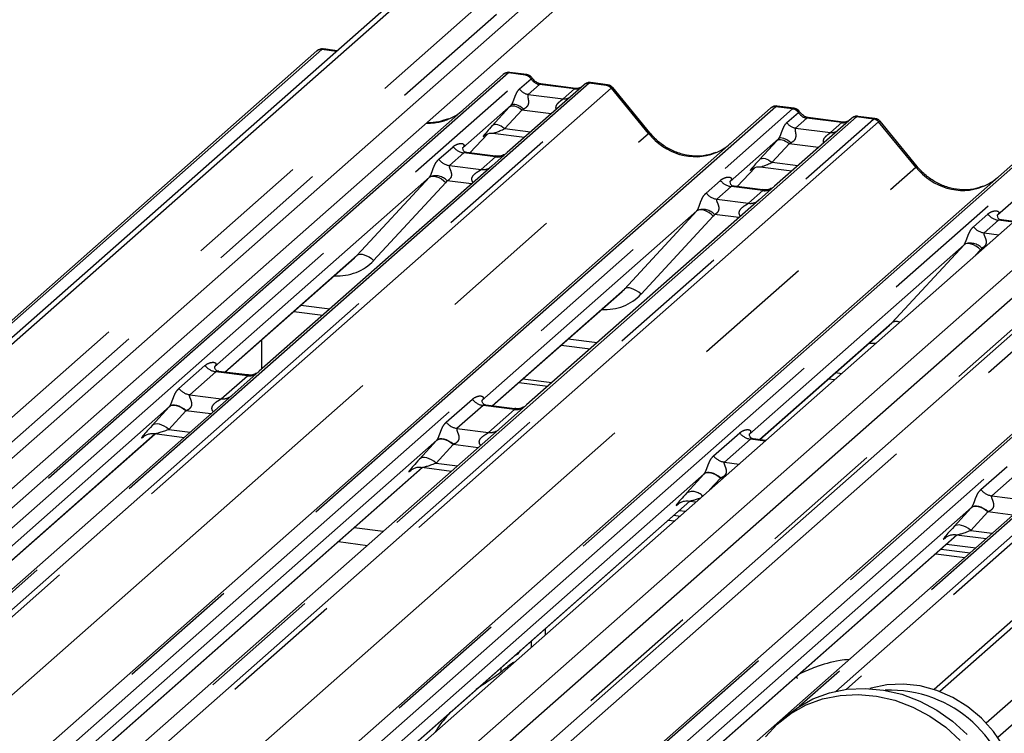
# Paper-space layout 'Layout1' of a CAD drawing. Extents: x 5 to 415, y 5 to 292.
# Drawn here: x 319 to 329, y 190 to 198 of the extents above; entities that cross this region are included whole.
import ezdxf

# ---------------------------------------------------------------- set-up
doc = ezdxf.new("R2010")
doc.units = 0
doc.linetypes.add('PHANTOM', pattern=[12.7, 6.35, -1.27, 1.27, -1.27, 1.27, -1.27])
doc.layers.add('SLD-0', color=179, linetype='CONTINUOUS')

psp = doc.layouts.get("Layout1")

# ---------------------------------------------------------------- linework, layer by layer
at = {"layer": 'SLD-0', "color": 179, "linetype": 'CONTINUOUS'}
for p, q in [((328.675, 203.373), (316.21, 192.38)), ((328.485, 203.276), (316.153, 192.4)), ((329.629, 203.035), (316.881, 191.792)), ((329.749, 202.828), (316.98, 191.567)), ((333.144, 199.435), (322.336, 189.903)), ((333.144, 198.947), (322.637, 189.681)), ((333.144, 198.656), (322.78, 189.516)), ((322.921, 189.271), (333.144, 198.286)), ((321.943, 197.507), (321.8, 197.525)), ((321.732, 197.504), (315.991, 192.441)), ((321.74, 197.51), (321.732, 197.504)), ((317.021, 191.403), (323.663, 197.26)), ((323.663, 197.26), (323.663, 197.261)), ((323.906, 197.26), (323.731, 197.282)), ((324.5, 197.155), (323.705, 196.454)), ((324.416, 197.117), (324.053, 197.163)), ((324.502, 197.156), (324.499, 197.154)), ((324.744, 197.154), (324.569, 197.176)), ((325.181, 196.657), (324.797, 197.125)), ((323.745, 196.943), (323.244, 196.501)), ((326.675, 196.911), (326.5, 196.933)), ((318.133, 189.593), (326.432, 196.912)), ((326.432, 196.912), (326.432, 196.912)), ((327.185, 196.768), (326.822, 196.814)), ((327.513, 196.805), (327.338, 196.827)), ((327.269, 196.806), (326.474, 196.105)), ((327.271, 196.808), (327.268, 196.805)), ((327.95, 196.308), (327.566, 196.776)), ((323.317, 196.448), (323.503, 196.646)), ((323.472, 196.63), (323.478, 196.637)), ((323.555, 196.652), (323.883, 196.611)), ((321.809, 190.044), (329.2, 196.563)), ((323.249, 196.506), (323.244, 196.502)), ((326.514, 196.594), (326.012, 196.152)), ((323.583, 196.415), (323.284, 196.453)), ((323.705, 196.454), (323.545, 196.312)), ((323.545, 196.312), (321.136, 194.188)), ((326.324, 196.303), (326.652, 196.262)), ((323.67, 188.895), (331.969, 196.214)), ((326.086, 196.099), (326.272, 196.298)), ((326.24, 196.281), (326.247, 196.288)), ((329.283, 196.245), (328.781, 195.803)), ((322.898, 196.196), (320.674, 194.234)), ((326.017, 196.158), (326.013, 196.153)), ((326.352, 196.066), (326.053, 196.104)), ((326.474, 196.105), (326.314, 195.963)), ((326.314, 195.963), (323.905, 193.839)), ((325.667, 195.847), (323.443, 193.885)), ((328.786, 195.809), (328.782, 195.804)), ((328.952, 195.738), (328.822, 195.755)), ((328.436, 195.498), (326.212, 193.537)), ((320.781, 194.178), (322.124, 195.362)), ((333.144, 195.317), (328.126, 190.892)), ((333.144, 195.246), (328.183, 190.872)), ((323.55, 193.829), (324.893, 195.014)), ((321.495, 194.808), (321.796, 194.77)), ((326.319, 193.48), (327.662, 194.665)), ((321.16, 194.513), (321.16, 194.209)), ((324.264, 194.459), (324.565, 194.421)), ((321.013, 194.149), (320.715, 194.186)), ((321.136, 194.188), (320.852, 193.937)), ((323.825, 194.072), (324.126, 194.034)), ((323.867, 194.109), (324.168, 194.071)), ((327.033, 194.11), (327.097, 194.102)), ((320.852, 193.937), (317.305, 190.809)), ((323.782, 193.8), (323.484, 193.838)), ((323.905, 193.839), (323.62, 193.588)), ((323.62, 193.588), (318.979, 189.495)), ((317.154, 190.98), (320.058, 193.541)), ((319.936, 193.51), (319.945, 193.519)), ((320.05, 193.542), (320.359, 193.503)), ((326.383, 193.472), (326.253, 193.489)), ((318.669, 189.525), (322.827, 193.192)), ((322.705, 193.161), (322.714, 193.17)), ((322.819, 193.193), (323.128, 193.154)), ((322.289, 189.926), (325.596, 192.843)), ((329.158, 192.891), (324.517, 188.797)), ((325.588, 192.844), (325.66, 192.835)), ((325.474, 192.812), (325.483, 192.821)), ((325.486, 192.746), (325.55, 192.738)), ((325.373, 192.646), (325.437, 192.638)), ((325.429, 192.696), (325.494, 192.688)), ((324.207, 188.827), (328.365, 192.494)), ((328.243, 192.464), (328.252, 192.472)), ((328.357, 192.495), (328.666, 192.456)), ((321.956, 192.423), (322.256, 192.385)), ((328.198, 192.347), (328.499, 192.309)), ((328.255, 192.397), (328.556, 192.359)), ((328.142, 192.297), (328.443, 192.26)), ((324.102, 191.46), (324.102, 191.525)), ((323.784, 191.246), (323.79, 191.246)), ((323.79, 191.246), (323.818, 191.263)), ((323.818, 191.263), (323.837, 191.292)), ((323.641, 191.074), (323.641, 191.119)), ((323.491, 190.967), (323.491, 190.987)), ((327.223, 190.894), (327.411, 190.904)), ((327.411, 190.904), (327.601, 190.887)), ((327.473, 190.906), (327.461, 190.902)), ((327.637, 190.941), (327.473, 190.906)), ((327.808, 190.949), (327.637, 190.941)), ((327.981, 190.929), (327.808, 190.949)), ((328.153, 190.883), (327.981, 190.929)), ((326.8, 190.732), (326.971, 190.794)), ((326.871, 190.794), (327.042, 190.857)), ((326.971, 190.794), (327.152, 190.831)), ((327.042, 190.857), (327.223, 190.894)), ((327.152, 190.831), (327.34, 190.841)), ((327.34, 190.841), (327.53, 190.824)), ((327.53, 190.824), (327.72, 190.781)), ((327.601, 190.887), (327.791, 190.843)), ((327.791, 190.843), (327.976, 190.773)), ((328.318, 190.81), (328.153, 190.883)), ((328.474, 190.713), (328.318, 190.81)), ((326.59, 190.612), (326.713, 190.706)), ((326.642, 190.644), (326.8, 190.732)), ((326.713, 190.706), (326.871, 190.794)), ((327.72, 190.781), (327.905, 190.711)), ((327.905, 190.711), (328.082, 190.617)), ((327.976, 190.773), (328.152, 190.679)), ((328.615, 190.595), (328.474, 190.713)), ((326.501, 190.533), (326.642, 190.644)), ((326.59, 190.612), (326.519, 190.549)), ((328.082, 190.617), (328.247, 190.501)), ((328.152, 190.679), (328.317, 190.563)), ((328.739, 190.457), (328.615, 190.595)), ((326.379, 190.401), (326.501, 190.533)), ((328.247, 190.501), (328.397, 190.364)), ((328.317, 190.563), (328.468, 190.426)), ((328.843, 190.304), (328.739, 190.457))]:
    psp.add_line(p, q, dxfattribs=at)
at = {"layer": 'SLD-0', "color": 8, "linetype": 'PHANTOM'}
for p, q in [((329.103, 202.996), (316.692, 192.051)), ((329.309, 202.923), (316.813, 191.902)), ((333.144, 198.334), (322.906, 189.305)), ((321.788, 197.522), (321.8, 197.525)), ((321.784, 197.519), (316.02, 192.436)), ((321.784, 197.519), (321.788, 197.522)), ((321.935, 197.5), (321.784, 197.519)), ((323.716, 197.276), (317.026, 191.376)), ((317.039, 191.211), (323.892, 197.254)), ((323.892, 197.254), (323.716, 197.276)), ((323.892, 197.254), (323.893, 197.255)), ((324.553, 197.17), (317.32, 190.792)), ((317.404, 190.688), (324.729, 197.148)), ((324.782, 197.119), (317.426, 190.632)), ((323.832, 197.111), (323.951, 197.216)), ((324.038, 197.157), (323.922, 197.054)), ((323.952, 197.217), (323.951, 197.216)), ((324.038, 197.157), (324.047, 197.162)), ((324.401, 197.111), (324.038, 197.157)), ((324.047, 197.162), (324.053, 197.163)), ((324.401, 197.111), (324.409, 197.117)), ((324.409, 197.117), (324.415, 197.117)), ((324.553, 197.17), (324.555, 197.172)), ((324.729, 197.148), (324.553, 197.17)), ((325.168, 196.651), (324.783, 197.12)), ((323.922, 197.054), (324.284, 197.009)), ((324.284, 197.009), (324.401, 197.111)), ((326.485, 196.927), (318.164, 189.589)), ((323.55, 196.73), (323.726, 196.922)), ((323.737, 196.929), (323.726, 196.922)), ((323.75, 196.933), (323.737, 196.929)), ((323.755, 196.949), (323.745, 196.943)), ((323.765, 196.934), (323.75, 196.933)), ((323.768, 196.951), (323.755, 196.949)), ((323.782, 196.931), (323.765, 196.934)), ((323.783, 196.951), (323.768, 196.951)), ((323.8, 196.925), (323.782, 196.931)), ((323.8, 196.947), (323.783, 196.951)), ((323.819, 196.939), (323.8, 196.947)), ((323.819, 196.917), (323.8, 196.925)), ((323.837, 196.929), (323.819, 196.939)), ((323.837, 196.905), (323.819, 196.917)), ((323.856, 196.916), (323.837, 196.929)), ((323.873, 196.901), (323.856, 196.916)), ((326.66, 196.905), (326.485, 196.927)), ((318.34, 189.567), (326.66, 196.905)), ((327.322, 196.822), (319.001, 189.483)), ((323.854, 196.892), (323.678, 196.7)), ((323.854, 196.892), (323.837, 196.905)), ((324.158, 196.853), (323.854, 196.892)), ((326.601, 196.762), (326.72, 196.867)), ((326.66, 196.905), (326.662, 196.906)), ((326.721, 196.868), (326.72, 196.867)), ((326.807, 196.808), (326.816, 196.813)), ((326.816, 196.813), (326.822, 196.814)), ((327.322, 196.822), (327.324, 196.823)), ((327.498, 196.799), (327.322, 196.822)), ((319.177, 189.461), (327.498, 196.799)), ((327.551, 196.771), (319.252, 189.452)), ((323.56, 196.737), (323.55, 196.73)), ((323.574, 196.741), (323.56, 196.737)), ((323.589, 196.742), (323.574, 196.741)), ((323.606, 196.739), (323.589, 196.742)), ((323.624, 196.733), (323.606, 196.739)), ((323.642, 196.725), (323.624, 196.733)), ((323.66, 196.713), (323.642, 196.725)), ((323.678, 196.7), (323.66, 196.713)), ((326.807, 196.808), (326.691, 196.706)), ((327.17, 196.762), (326.807, 196.808)), ((327.053, 196.66), (327.17, 196.762)), ((327.17, 196.762), (327.178, 196.768)), ((327.178, 196.768), (327.184, 196.768)), ((327.937, 196.302), (327.551, 196.771)), ((317.445, 189.84), (325.168, 196.651)), ((323.317, 196.448), (323.503, 196.646)), ((323.473, 196.632), (323.472, 196.63)), ((323.678, 196.7), (323.946, 196.666)), ((326.691, 196.706), (327.053, 196.66)), ((329.253, 196.578), (321.843, 190.043)), ((322.018, 190.02), (329.429, 196.556)), ((322.995, 196.382), (323.144, 196.513)), ((326.319, 196.382), (326.495, 196.574)), ((326.623, 196.543), (326.447, 196.351)), ((326.506, 196.581), (326.495, 196.574)), ((326.519, 196.584), (326.506, 196.581)), ((326.524, 196.6), (326.514, 196.594)), ((326.534, 196.585), (326.519, 196.584)), ((326.537, 196.603), (326.524, 196.6)), ((326.551, 196.582), (326.534, 196.585)), ((326.552, 196.602), (326.537, 196.603)), ((326.569, 196.577), (326.551, 196.582)), ((326.569, 196.598), (326.552, 196.602)), ((326.588, 196.59), (326.569, 196.598)), ((326.588, 196.568), (326.569, 196.577)), ((326.606, 196.58), (326.588, 196.59)), ((326.606, 196.557), (326.588, 196.568)), ((326.625, 196.567), (326.606, 196.58)), ((326.623, 196.543), (326.606, 196.557)), ((326.927, 196.505), (326.623, 196.543)), ((326.642, 196.552), (326.625, 196.567)), ((323.255, 196.448), (323.107, 196.318)), ((323.582, 196.407), (323.255, 196.448)), ((323.434, 196.276), (323.582, 196.407)), ((320.055, 189.35), (327.937, 196.302)), ((323.107, 196.318), (323.434, 196.276)), ((326.319, 196.382), (326.329, 196.389)), ((326.329, 196.389), (326.343, 196.392)), ((326.343, 196.392), (326.358, 196.393)), ((326.358, 196.393), (326.375, 196.39)), ((326.375, 196.39), (326.393, 196.385)), ((326.393, 196.385), (326.411, 196.376)), ((326.411, 196.376), (326.429, 196.364)), ((326.429, 196.364), (326.447, 196.351)), ((326.447, 196.351), (326.715, 196.317)), ((322.898, 196.196), (322.912, 196.204)), ((322.912, 196.204), (322.929, 196.208)), ((322.929, 196.208), (322.95, 196.208)), ((322.95, 196.208), (322.973, 196.202)), ((322.973, 196.202), (322.997, 196.193)), ((332.022, 196.229), (323.701, 188.891)), ((323.877, 188.869), (332.198, 196.207)), ((326.086, 196.099), (326.272, 196.297)), ((326.242, 196.283), (326.24, 196.281)), ((322.15, 195.388), (322.898, 196.196)), ((323.07, 196.142), (322.321, 195.334)), ((322.997, 196.193), (323.022, 196.179)), ((323.022, 196.179), (323.046, 196.162)), ((323.046, 196.162), (323.07, 196.142)), ((323.335, 196.127), (323.083, 196.159)), ((325.764, 196.033), (325.912, 196.164)), ((326.024, 196.099), (325.876, 195.969)), ((326.351, 196.058), (326.024, 196.099)), ((332.86, 196.124), (326.727, 190.715)), ((327.107, 190.873), (333.036, 196.102)), ((326.203, 195.928), (326.351, 196.058)), ((333.089, 196.073), (327.215, 190.892)), ((322.973, 189.133), (330.706, 195.953)), ((325.876, 195.969), (326.203, 195.928)), ((324.918, 195.039), (325.667, 195.847)), ((325.838, 195.794), (325.09, 194.985)), ((325.681, 195.856), (325.667, 195.847)), ((325.698, 195.859), (325.681, 195.856)), ((325.719, 195.859), (325.698, 195.859)), ((325.741, 195.854), (325.719, 195.859)), ((325.766, 195.844), (325.741, 195.854)), ((325.791, 195.83), (325.766, 195.844)), ((325.815, 195.813), (325.791, 195.83)), ((325.838, 195.794), (325.815, 195.813)), ((326.104, 195.778), (325.852, 195.81)), ((328.533, 195.684), (328.681, 195.815)), ((328.793, 195.751), (328.645, 195.62)), ((328.945, 195.732), (328.793, 195.751)), ((328.645, 195.62), (328.797, 195.601)), ((327.687, 194.69), (328.436, 195.498)), ((328.45, 195.507), (328.436, 195.498)), ((328.467, 195.511), (328.45, 195.507)), ((328.488, 195.51), (328.467, 195.511)), ((328.51, 195.505), (328.488, 195.51)), ((328.535, 195.495), (328.51, 195.505)), ((328.559, 195.482), (328.535, 195.495)), ((320.779, 194.178), (322.15, 195.388)), ((322.15, 195.388), (322.163, 195.396)), ((322.163, 195.396), (322.181, 195.4)), ((322.181, 195.4), (322.201, 195.399)), ((322.201, 195.399), (322.224, 195.394)), ((322.224, 195.394), (322.248, 195.384)), ((322.248, 195.384), (322.273, 195.371)), ((328.607, 195.445), (328.552, 195.385)), ((328.584, 195.465), (328.559, 195.482)), ((328.607, 195.445), (328.584, 195.465)), ((328.636, 195.459), (328.621, 195.461)), ((322.273, 195.371), (322.297, 195.354)), ((322.297, 195.354), (322.321, 195.334)), ((323.547, 193.83), (324.918, 195.039)), ((324.932, 195.047), (324.918, 195.039)), ((324.949, 195.051), (324.932, 195.047)), ((324.97, 195.05), (324.949, 195.051)), ((324.993, 195.045), (324.97, 195.05)), ((325.017, 195.035), (324.993, 195.045)), ((325.042, 195.022), (325.017, 195.035)), ((325.066, 195.005), (325.042, 195.022)), ((325.09, 194.985), (325.066, 195.005)), ((321.567, 194.871), (321.868, 194.833)), ((326.316, 193.481), (327.687, 194.69)), ((324.336, 194.522), (324.637, 194.485)), ((333.144, 194.492), (328.666, 190.543)), ((320.304, 194.008), (320.574, 194.247)), ((320.686, 194.182), (320.416, 193.944)), ((321.013, 194.141), (320.686, 194.182)), ((327.105, 194.174), (327.169, 194.166)), ((320.743, 193.903), (321.013, 194.141)), ((332.858, 193.985), (328.786, 190.394)), ((320.416, 193.944), (320.743, 193.903)), ((323.073, 193.66), (323.343, 193.898)), ((320.207, 193.823), (317.08, 191.064)), ((320.027, 193.627), (320.204, 193.819)), ((320.375, 193.778), (320.198, 193.586)), ((320.218, 193.828), (320.204, 193.819)), ((320.221, 193.832), (320.207, 193.823)), ((320.236, 193.833), (320.218, 193.828)), ((320.239, 193.837), (320.221, 193.832)), ((320.256, 193.834), (320.236, 193.833)), ((320.259, 193.837), (320.239, 193.837)), ((320.279, 193.831), (320.256, 193.834)), ((320.282, 193.834), (320.259, 193.837)), ((320.303, 193.823), (320.279, 193.831)), ((320.306, 193.825), (320.282, 193.834)), ((320.327, 193.811), (320.303, 193.823)), ((320.331, 193.813), (320.306, 193.825)), ((320.351, 193.796), (320.327, 193.811)), ((320.355, 193.798), (320.331, 193.813)), ((320.375, 193.778), (320.351, 193.796)), ((320.378, 193.779), (320.355, 193.798)), ((320.634, 193.745), (320.375, 193.778)), ((323.454, 193.833), (323.184, 193.595)), ((323.781, 193.792), (323.454, 193.833)), ((323.511, 193.554), (323.781, 193.792)), ((320.042, 193.636), (320.027, 193.627)), ((320.059, 193.641), (320.042, 193.636)), ((320.08, 193.642), (320.059, 193.641)), ((320.102, 193.639), (320.08, 193.642)), ((320.126, 193.631), (320.102, 193.639)), ((320.151, 193.619), (320.126, 193.631)), ((320.175, 193.604), (320.151, 193.619)), ((320.198, 193.586), (320.175, 193.604)), ((320.198, 193.586), (320.422, 193.558)), ((323.184, 193.595), (323.511, 193.554)), ((325.842, 193.311), (326.112, 193.549)), ((317.153, 190.981), (320.056, 193.541)), ((322.976, 193.474), (318.52, 189.544)), ((319.94, 193.514), (319.936, 193.51)), ((322.796, 193.278), (322.973, 193.47)), ((322.987, 193.479), (322.973, 193.47)), ((322.99, 193.483), (322.976, 193.474)), ((323.005, 193.485), (322.987, 193.479)), ((323.008, 193.488), (322.99, 193.483)), ((323.025, 193.485), (323.005, 193.485)), ((323.028, 193.488), (323.008, 193.488)), ((323.048, 193.482), (323.025, 193.485)), ((323.051, 193.485), (323.028, 193.488)), ((323.072, 193.474), (323.048, 193.482)), ((323.075, 193.477), (323.051, 193.485)), ((323.096, 193.463), (323.072, 193.474)), ((323.1, 193.465), (323.075, 193.477)), ((323.12, 193.447), (323.096, 193.463)), ((323.124, 193.449), (323.1, 193.465)), ((323.143, 193.429), (323.12, 193.447)), ((323.147, 193.431), (323.124, 193.449)), ((326.223, 193.485), (325.953, 193.246)), ((326.375, 193.465), (326.223, 193.485)), ((323.143, 193.429), (322.967, 193.237)), ((323.403, 193.396), (323.143, 193.429)), ((322.81, 193.287), (322.796, 193.278)), ((322.828, 193.293), (322.81, 193.287)), ((322.849, 193.293), (322.828, 193.293)), ((322.871, 193.29), (322.849, 193.293)), ((322.895, 193.282), (322.871, 193.29)), ((322.92, 193.271), (322.895, 193.282)), ((322.944, 193.255), (322.92, 193.271)), ((322.967, 193.237), (322.944, 193.255)), ((325.953, 193.246), (326.105, 193.227)), ((318.667, 189.525), (322.825, 193.192)), ((322.709, 193.165), (322.705, 193.161)), ((322.967, 193.237), (323.19, 193.209)), ((325.797, 193.14), (325.777, 193.139)), ((325.82, 193.136), (325.797, 193.14)), ((328.61, 192.962), (328.881, 193.2)), ((325.745, 193.125), (322.173, 189.975)), ((325.565, 192.929), (325.741, 193.121)), ((325.756, 193.131), (325.741, 193.121)), ((325.759, 193.134), (325.745, 193.125)), ((325.773, 193.136), (325.756, 193.131)), ((325.777, 193.139), (325.759, 193.134)), ((325.794, 193.137), (325.773, 193.136)), ((325.816, 193.133), (325.794, 193.137)), ((325.912, 193.08), (325.799, 192.958)), ((325.84, 193.125), (325.816, 193.133)), ((325.844, 193.128), (325.82, 193.136)), ((325.865, 193.114), (325.84, 193.125)), ((325.868, 193.116), (325.844, 193.128)), ((325.889, 193.099), (325.865, 193.114)), ((325.893, 193.1), (325.868, 193.116)), ((325.912, 193.08), (325.889, 193.099)), ((325.916, 193.082), (325.893, 193.1)), ((325.935, 193.077), (325.912, 193.08)), ((328.992, 193.136), (328.722, 192.898)), ((322.287, 189.927), (325.594, 192.843)), ((328.722, 192.898), (329.049, 192.856)), ((328.514, 192.776), (324.057, 188.846)), ((325.478, 192.816), (325.474, 192.812)), ((328.334, 192.58), (328.51, 192.773)), ((328.681, 192.731), (328.505, 192.539)), ((328.525, 192.782), (328.51, 192.773)), ((328.528, 192.785), (328.514, 192.776)), ((328.542, 192.787), (328.525, 192.782)), ((328.545, 192.79), (328.528, 192.785)), ((328.563, 192.788), (328.542, 192.787)), ((328.566, 192.791), (328.545, 192.79)), ((328.585, 192.784), (328.563, 192.788)), ((328.589, 192.787), (328.566, 192.791)), ((328.609, 192.777), (328.585, 192.784)), ((328.613, 192.779), (328.589, 192.787)), ((328.634, 192.765), (328.609, 192.777)), ((328.637, 192.767), (328.613, 192.779)), ((328.658, 192.75), (328.634, 192.765)), ((328.661, 192.751), (328.637, 192.767)), ((328.681, 192.731), (328.658, 192.75)), ((328.685, 192.733), (328.661, 192.751)), ((328.941, 192.699), (328.681, 192.731)), ((322.419, 192.529), (322.118, 192.567)), ((328.348, 192.59), (328.334, 192.58)), ((328.366, 192.595), (328.348, 192.59)), ((328.386, 192.596), (328.366, 192.595)), ((328.409, 192.592), (328.386, 192.596)), ((328.433, 192.585), (328.409, 192.592)), ((328.457, 192.573), (328.433, 192.585)), ((328.481, 192.558), (328.457, 192.573)), ((328.505, 192.539), (328.481, 192.558)), ((328.505, 192.539), (328.728, 192.511)), ((324.204, 188.828), (328.362, 192.495)), ((328.247, 192.467), (328.243, 192.464)), ((323.952, 191.393), (323.952, 191.328))]:
    psp.add_line(p, q, dxfattribs=at)
for centre, radius, start, end in [((321.775, 197.453), 0.0664, 81.7426, 130.7602), ((323.879, 197.168), 0.0867, 33.7071, 81.8759), ((323.88, 197.171), 0.0847, 32.1095, 81.1024), ((324.544, 197.105), 0.0663, 81.6993, 130.8035), ((324.717, 197.063), 0.0857, 40.8958, 82.0582), ((324.718, 197.066), 0.084, 39.594, 81.3343), ((323.94, 197.183), 0.13, 213.7071, 261.8759), ((324.298, 197.11), 0.102, 262.1204, 299.0589), ((326.648, 196.819), 0.0867, 33.7071, 81.8759), ((326.649, 196.823), 0.0847, 32.1095, 81.1024), ((327.313, 196.756), 0.0663, 81.6993, 130.8035), ((326.709, 196.834), 0.13, 213.7071, 261.8759), ((327.486, 196.715), 0.0857, 40.8958, 82.0582), ((327.487, 196.717), 0.084, 39.594, 81.3343), ((325.182, 196.638), 0.0188, 91.8747, 137.9156), ((327.067, 196.761), 0.102, 262.1204, 299.0589), ((323.279, 196.619), 0.172, 218.0689, 261.9838), ((323.601, 196.54), 0.134, 261.8516, 306.4135), ((323.131, 196.488), 0.172, 218.0689, 261.9838), ((323.453, 196.409), 0.134, 261.8516, 306.4135), ((327.951, 196.289), 0.0188, 91.8747, 137.9156), ((322.962, 196.048), 0.164, 42.4235, 111.0436), ((326.048, 196.27), 0.172, 218.0689, 261.9838), ((325.9, 196.139), 0.172, 218.0689, 261.9838), ((326.37, 196.191), 0.134, 261.8725, 305.1557), ((326.222, 196.06), 0.134, 261.8516, 306.4135), ((325.731, 195.699), 0.164, 42.4235, 111.0436), ((328.817, 195.921), 0.172, 218.0689, 261.9838), ((328.669, 195.79), 0.172, 218.0689, 261.9838), ((328.499, 195.35), 0.164, 42.4235, 111.0436), ((327.731, 194.619), 0.0838, 63.9574, 121.7032), ((320.71, 194.353), 0.172, 218.0689, 261.9838), ((321.031, 194.275), 0.135, 262.0782, 306.1869), ((320.44, 194.115), 0.172, 218.0689, 261.9838), ((320.761, 194.037), 0.135, 262.0782, 306.1869), ((323.478, 194.004), 0.172, 218.0689, 261.9838), ((323.8, 193.926), 0.135, 262.0782, 306.1869), ((323.208, 193.766), 0.172, 218.0689, 261.9838), ((323.53, 193.688), 0.135, 262.0782, 306.1869), ((326.247, 193.655), 0.172, 218.0689, 261.9838), ((325.977, 193.417), 0.172, 218.0689, 261.9838), ((325.623, 192.802), 0.14, 41.4075, 114.6557), ((328.746, 193.068), 0.172, 218.0689, 261.9838)]:
    psp.add_arc(centre, radius, start, end, dxfattribs=at)
at = {"layer": 'SLD-0', "color": 179, "linetype": 'CONTINUOUS'}
for centre, radius, start, end in [((321.779, 197.453), 0.0691, 82.5959, 124.9748), ((323.708, 197.209), 0.0688, 82.6276, 130.8108), ((323.706, 197.21), 0.0667, 81.8416, 130.6612), ((324.546, 197.103), 0.0693, 82.7639, 129.7378), ((326.477, 196.86), 0.0688, 82.6276, 130.8108), ((326.475, 196.861), 0.0667, 81.8416, 130.6612), ((327.315, 196.754), 0.0693, 82.7639, 129.7378), ((327.669, 189.611), 1.274, 3.2266, 92.3135)]:
    psp.add_arc(centre, radius, start, end, dxfattribs=at)
at = {"layer": 'SLD-0', "color": 8, "linetype": 'PHANTOM'}
for centre, major_axis, ratio, start_param, end_param in [((323.678, 197.167), (0.052, 0.114), 0.203777, 0.393292, 0.424031), ((323.731, 197.161), (-0.002, 0.121), 0.359882, 6.230832, 6.56146), ((324.047, 197.278), (-0.027, 0.119), 0.91665, 1.896206, 2.823281), ((324.41, 197.232), (-0.027, 0.119), 0.91665, 2.823281, 3.398152), ((324.767, 197.03), (-0.027, 0.123), 0.40213, 0.187669, 0.218408), ((324.714, 197.037), (0.031, 0.117), 0.294991, 0.042299, 0.371514), ((324.82, 197.077), (-0.0374, 0.0424), 0.333333, 6.252446, 6.283185), ((324.714, 197.037), (0.0829, 0.0881), 0.119576, 6.267849, 6.759878), ((323.836, 197.025), (0.206, 0.216), 0.034633, 1.993498, 2.09746), ((326.447, 196.819), (0.052, 0.114), 0.203777, 0.393292, 0.424031), ((326.5, 196.812), (-0.002, 0.121), 0.359882, 6.230832, 6.56146), ((323.922, 196.941), (0.193, 0.096), 0.070082, 4.316401, 4.420363), ((326.816, 196.929), (-0.027, 0.119), 0.91665, 1.896206, 2.823281), ((322.843, 197.39), (-0.287, 0.576), 0.913415, 2.680986, 3.067917), ((323.66, 196.833), (0.206, 0.216), 0.034633, 2.09746, 3.52863), ((327.178, 196.883), (-0.027, 0.119), 0.91665, 2.823281, 3.398152), ((327.535, 196.682), (-0.027, 0.123), 0.40213, 0.187669, 0.218408), ((327.483, 196.688), (0.031, 0.117), 0.294991, 0.042299, 0.371514), ((327.483, 196.688), (0.0829, 0.0881), 0.119576, 6.267849, 6.759878), ((327.588, 196.728), (-0.0374, 0.0424), 0.333333, 6.252446, 6.283185), ((323.746, 196.749), (0.193, 0.096), 0.070082, 3.246598, 4.316401), ((325.611, 197.042), (-0.287, 0.576), 0.913415, 1.809092, 3.067917), ((323.189, 196.559), (-0.0294, 0.0752), 0.91677, 3.552071, 3.654539), ((326.605, 196.676), (0.206, 0.216), 0.034633, 1.993498, 2.09746), ((326.691, 196.592), (0.193, 0.096), 0.070082, 4.316401, 4.420363), ((326.429, 196.484), (0.206, 0.216), 0.034633, 2.09746, 3.52863), ((326.515, 196.4), (0.193, 0.096), 0.070082, 3.246598, 4.316401), ((328.38, 196.693), (-0.287, 0.576), 0.913415, 1.809092, 3.067917), ((322.838, 196.249), (0.0622, -0.0508), 0.822402, 6.235658, 6.338125), ((322.895, 196.307), (0.171, -0.169), 0.863409, 0.027867, 0.130335), ((325.958, 196.21), (-0.0294, 0.0752), 0.91677, 3.552071, 3.654539), ((325.607, 195.901), (0.0622, -0.0508), 0.822402, 6.235658, 6.338125), ((325.664, 195.958), (0.171, -0.169), 0.863409, 0.027867, 0.130335), ((328.727, 195.861), (-0.0294, 0.0752), 0.91677, 3.552071, 3.654539), ((328.376, 195.552), (0.0622, -0.0508), 0.822402, 6.235658, 6.338125), ((328.432, 195.609), (0.171, -0.169), 0.863409, 0.027867, 0.130335), ((321.855, 195.773), (0.456, -0.45), 0.863409, 5.515152, 6.311052), ((324.623, 195.424), (0.456, -0.45), 0.863409, 5.515152, 6.311052), ((327.392, 195.075), (0.456, -0.45), 0.863409, 5.515152, 5.641547), ((320.332, 193.938), (0.241, 0.252), 0.034633, 2.080531, 2.09746), ((320.447, 193.827), (0.224, 0.092), 0.078677, 4.349857, 4.366787), ((320.156, 193.746), (0.241, 0.252), 0.034633, 2.09746, 3.52863), ((320.271, 193.635), (0.224, 0.092), 0.078677, 3.280054, 4.349857), ((323.101, 193.59), (0.241, 0.252), 0.034633, 2.080531, 2.09746), ((323.216, 193.478), (0.224, 0.092), 0.078677, 4.349857, 4.366787), ((322.925, 193.398), (0.241, 0.252), 0.034633, 2.09746, 3.52863), ((323.039, 193.286), (0.224, 0.092), 0.078677, 3.280054, 4.349857), ((325.87, 193.241), (0.241, 0.252), 0.034633, 2.080531, 2.09746), ((325.985, 193.129), (0.224, 0.092), 0.078677, 4.349857, 4.366787), ((325.694, 193.049), (0.241, 0.252), 0.034633, 2.09746, 3.52863), ((325.808, 192.937), (0.224, 0.092), 0.078677, 3.280054, 4.225949), ((328.639, 192.892), (0.241, 0.252), 0.034633, 2.080531, 2.09746), ((328.754, 192.78), (0.224, 0.092), 0.078677, 4.349857, 4.366787), ((328.462, 192.7), (0.241, 0.252), 0.034633, 2.09746, 3.52863), ((328.577, 192.588), (0.224, 0.092), 0.078677, 3.280054, 4.349857)]:
    psp.add_ellipse(centre, major_axis=major_axis, ratio=ratio, start_param=start_param, end_param=end_param, dxfattribs=at)
at = {"layer": 'SLD-0', "color": 179, "linetype": 'CONTINUOUS'}
for centre, major_axis, ratio, start_param, end_param in [((322.843, 197.39), (-0.287, 0.576), 0.913415, 3.067917, 3.379888), ((325.611, 197.042), (-0.287, 0.576), 0.913415, 3.067917, 3.379888), ((328.38, 196.693), (-0.287, 0.576), 0.913415, 3.067917, 3.379888), ((321.798, 195.715), (0.348, -0.331), 0.856866, 6.207807, 6.295073), ((324.567, 195.366), (0.348, -0.331), 0.856866, 6.207807, 6.295073), ((327.336, 195.017), (0.348, -0.331), 0.856866, 6.207807, 6.295073)]:
    psp.add_ellipse(centre, major_axis=major_axis, ratio=ratio, start_param=start_param, end_param=end_param, dxfattribs=at)
for points, knots in [([(321.801, 197.524), (321.794, 197.525), (321.778, 197.527), (321.756, 197.521), (321.744, 197.512), (321.74, 197.509)], [0, 0, 0, 0, 0.294054, 0.766651, 1, 1, 1, 1]), ([(323.732, 197.281), (323.731, 197.281), (323.72, 197.285), (323.696, 197.28), (323.675, 197.271), (323.665, 197.262), (323.663, 197.261)], [0, 0, 0, 0, 0.0602745, 0.4823565, 0.912547, 1, 1, 1, 1]), ([(323.964, 197.222), (323.96, 197.227), (323.951, 197.241), (323.93, 197.255), (323.913, 197.258), (323.906, 197.259)], [0, 0, 0, 0, 0.279498, 0.69246, 1, 1, 1, 1]), ([(324.053, 197.163), (324.048, 197.164), (324.031, 197.167), (324.001, 197.181), (323.977, 197.204), (323.966, 197.22), (323.964, 197.224)], [0, 0, 0, 0, 0.179649, 0.523959, 0.888531, 1, 1, 1, 1]), ([(324.461, 197.126), (324.456, 197.123), (324.443, 197.115), (324.426, 197.116), (324.416, 197.117)], [0, 0, 0, 0, 0.43369, 1, 1, 1, 1]), ([(324.569, 197.175), (324.565, 197.176), (324.551, 197.179), (324.526, 197.172), (324.504, 197.161), (324.497, 197.151), (324.496, 197.15)], [0, 0, 0, 0, 0.137801, 0.526421, 0.940302, 1, 1, 1, 1]), ([(324.796, 197.124), (324.793, 197.128), (324.785, 197.139), (324.766, 197.15), (324.75, 197.152), (324.743, 197.153)], [0, 0, 0, 0, 0.204259, 0.682667, 1, 1, 1, 1]), ([(326.501, 196.932), (326.5, 196.933), (326.488, 196.936), (326.465, 196.932), (326.443, 196.922), (326.434, 196.913), (326.432, 196.912)], [0, 0, 0, 0, 0.060275, 0.482357, 0.912547, 1, 1, 1, 1]), ([(326.733, 196.873), (326.729, 196.879), (326.72, 196.893), (326.699, 196.906), (326.682, 196.909), (326.675, 196.91)], [0, 0, 0, 0, 0.279498, 0.69246, 1, 1, 1, 1]), ([(326.822, 196.814), (326.816, 196.815), (326.8, 196.818), (326.77, 196.833), (326.746, 196.856), (326.735, 196.872), (326.732, 196.875)], [0, 0, 0, 0, 0.179649, 0.523959, 0.888531, 1, 1, 1, 1]), ([(327.338, 196.826), (327.334, 196.827), (327.32, 196.83), (327.294, 196.824), (327.277, 196.812), (327.269, 196.805)], [0, 0, 0, 0, 0.148744, 0.568224, 1, 1, 1, 1]), ([(323.097, 196.802), (323.063, 196.791), (322.994, 196.768), (322.916, 196.758), (322.875, 196.764), (322.874, 196.765)], [0, 0, 0, 0, 0.472418, 0.97912, 1, 1, 1, 1]), ([(327.23, 196.777), (327.225, 196.774), (327.212, 196.766), (327.194, 196.768), (327.185, 196.768)], [0, 0, 0, 0, 0.43369, 1, 1, 1, 1]), ([(327.565, 196.775), (327.562, 196.779), (327.554, 196.79), (327.535, 196.801), (327.519, 196.803), (327.512, 196.804)], [0, 0, 0, 0, 0.204259, 0.682667, 1, 1, 1, 1]), ([(323.473, 196.632), (323.473, 196.632), (323.472, 196.631), (323.474, 196.633), (323.481, 196.637), (323.495, 196.645), (323.52, 196.652), (323.544, 196.656), (323.555, 196.652), (323.556, 196.652)], [0, 0, 0, 0, 0.000073, 0.154663, 0.261836, 0.395307, 0.670058, 0.975919, 1, 1, 1, 1]), ([(325.866, 196.453), (325.832, 196.442), (325.762, 196.418), (325.648, 196.411), (325.53, 196.428), (325.415, 196.469), (325.308, 196.532), (325.231, 196.599), (325.193, 196.644), (325.181, 196.657)], [0, 0, 0, 0, 0.148484, 0.307744, 0.46603, 0.623339, 0.779926, 0.936105, 1, 1, 1, 1]), ([(323.285, 196.453), (323.283, 196.453), (323.273, 196.453), (323.266, 196.459), (323.25, 196.466), (323.243, 196.497), (323.245, 196.502), (323.245, 196.503)], [0, 0, 0, 0, 0.034935, 0.237462, 0.531089, 0.863289, 1, 1, 1, 1]), ([(323.692, 196.442), (323.691, 196.441), (323.689, 196.439), (323.676, 196.431), (323.649, 196.419), (323.614, 196.41), (323.591, 196.416), (323.583, 196.417)], [0, 0, 0, 0, 0.07878, 0.209478, 0.432998, 0.832592, 1, 1, 1, 1]), ([(326.242, 196.283), (326.242, 196.283), (326.241, 196.283), (326.243, 196.284), (326.249, 196.288), (326.264, 196.296), (326.289, 196.304), (326.312, 196.307), (326.324, 196.303), (326.325, 196.303)], [0, 0, 0, 0, 0.000073, 0.154516, 0.261587, 0.394933, 0.669423, 0.974994, 1, 1, 1, 1]), ([(328.634, 196.104), (328.601, 196.093), (328.531, 196.069), (328.417, 196.062), (328.299, 196.079), (328.184, 196.12), (328.077, 196.183), (328, 196.25), (327.961, 196.295), (327.95, 196.308)], [0, 0, 0, 0, 0.148484, 0.307744, 0.46603, 0.623339, 0.779926, 0.936105, 1, 1, 1, 1]), ([(326.053, 196.104), (326.052, 196.104), (326.042, 196.104), (326.034, 196.11), (326.019, 196.118), (326.012, 196.148), (326.014, 196.153), (326.014, 196.154)], [0, 0, 0, 0, 0.0349354, 0.237462, 0.531089, 0.8632888, 1, 1, 1, 1]), ([(326.462, 196.094), (326.463, 196.094), (326.463, 196.094), (326.458, 196.09), (326.445, 196.082), (326.417, 196.07), (326.383, 196.062), (326.359, 196.067), (326.352, 196.068)], [0, 0, 0, 0, 0.07676, 0.174151, 0.291318, 0.491697, 0.849924, 1, 1, 1, 1]), ([(328.822, 195.755), (328.821, 195.755), (328.811, 195.755), (328.803, 195.761), (328.788, 195.769), (328.781, 195.799), (328.783, 195.804), (328.783, 195.806)], [0, 0, 0, 0, 0.034935, 0.237462, 0.531089, 0.863289, 1, 1, 1, 1]), ([(320.716, 194.187), (320.714, 194.187), (320.704, 194.187), (320.695, 194.193), (320.681, 194.203), (320.672, 194.228), (320.677, 194.24), (320.676, 194.238), (320.676, 194.238)], [0, 0, 0, 0, 0.040665, 0.245436, 0.544013, 0.847396, 0.99574, 1, 1, 1, 1]), ([(321.124, 194.177), (321.124, 194.177), (321.125, 194.177), (321.121, 194.174), (321.11, 194.167), (321.083, 194.154), (321.048, 194.144), (321.022, 194.15), (321.014, 194.151)], [0, 0, 0, 0, 0.05887, 0.156492, 0.266327, 0.44644, 0.824304, 1, 1, 1, 1]), ([(323.484, 193.838), (323.483, 193.838), (323.472, 193.838), (323.464, 193.844), (323.45, 193.854), (323.441, 193.88), (323.446, 193.891), (323.445, 193.889), (323.445, 193.889)], [0, 0, 0, 0, 0.040665, 0.245436, 0.544013, 0.847396, 0.99574, 1, 1, 1, 1]), ([(323.893, 193.828), (323.893, 193.828), (323.894, 193.828), (323.89, 193.825), (323.879, 193.818), (323.852, 193.805), (323.817, 193.796), (323.791, 193.801), (323.783, 193.802)], [0, 0, 0, 0, 0.0588704, 0.1564922, 0.2663266, 0.4464403, 0.824304, 1, 1, 1, 1]), ([(319.94, 193.514), (319.94, 193.514), (319.939, 193.513), (319.941, 193.515), (319.948, 193.52), (319.965, 193.53), (319.995, 193.54), (320.027, 193.546), (320.046, 193.541), (320.051, 193.54)], [0, 0, 0, 0, 0.001694, 0.133358, 0.232528, 0.354999, 0.603761, 0.902319, 1, 1, 1, 1]), ([(326.253, 193.489), (326.252, 193.489), (326.241, 193.489), (326.233, 193.495), (326.219, 193.505), (326.209, 193.531), (326.215, 193.542), (326.214, 193.54), (326.214, 193.54)], [0, 0, 0, 0, 0.040665, 0.245436, 0.544013, 0.847396, 0.99574, 1, 1, 1, 1]), ([(322.709, 193.165), (322.709, 193.165), (322.708, 193.164), (322.71, 193.167), (322.717, 193.171), (322.734, 193.181), (322.764, 193.192), (322.796, 193.197), (322.815, 193.192), (322.82, 193.191)], [0, 0, 0, 0, 0.001694, 0.133358, 0.232528, 0.354999, 0.603761, 0.902319, 1, 1, 1, 1]), ([(325.477, 192.816), (325.477, 192.816), (325.476, 192.816), (325.479, 192.818), (325.486, 192.822), (325.503, 192.832), (325.533, 192.843), (325.565, 192.848), (325.584, 192.843), (325.589, 192.842)], [0, 0, 0, 0, 0.001694, 0.133358, 0.232528, 0.354999, 0.603761, 0.902319, 1, 1, 1, 1]), ([(328.246, 192.468), (328.246, 192.468), (328.245, 192.467), (328.248, 192.469), (328.255, 192.474), (328.271, 192.483), (328.302, 192.494), (328.334, 192.499), (328.353, 192.495), (328.358, 192.493)], [0, 0, 0, 0, 0.001694, 0.133358, 0.232528, 0.354999, 0.603761, 0.902319, 1, 1, 1, 1]), ([(327.246, 191.204), (327.214, 191.2), (327.084, 191.184), (326.91, 191.133), (326.787, 191.079), (326.734, 191.056)], [0, 0, 0, 0, 0.157483, 0.638142, 1, 1, 1, 1]), ([(323.778, 191.175), (323.773, 191.172), (323.718, 191.14), (323.633, 191.063), (323.5, 190.97), (323.416, 190.917), (323.383, 190.892), (323.383, 190.891)], [0, 0, 0, 0, 0.033256, 0.398799, 0.791017, 0.99902, 1, 1, 1, 1]), ([(326.709, 191.007), (326.708, 191.009), (326.707, 191.015), (326.701, 191.017), (326.69, 191.015), (326.687, 191.015)], [0, 0, 0, 0, 0.412015, 0.875077, 1, 1, 1, 1]), ([(323.122, 190.661), (323.085, 190.621), (323.024, 190.557), (322.976, 190.48), (322.958, 190.451)], [0, 0, 0, 0, 0.622404, 1, 1, 1, 1])]:
    psp.add_open_spline(points, degree=3, knots=knots, dxfattribs=at)
at = {"layer": 'SLD-0', "color": 8, "linetype": 'PHANTOM'}
for points, knots in [([(323.893, 197.255), (323.898, 197.258), (323.903, 197.262), (323.906, 197.26), (323.906, 197.26)], [0, 0, 0, 0, 0.964152, 1, 1, 1, 1]), ([(323.952, 197.217), (323.957, 197.219), (323.963, 197.223), (323.964, 197.222), (323.964, 197.222)], [0, 0, 0, 0, 0.635178, 1, 1, 1, 1]), ([(324.555, 197.172), (324.559, 197.175), (324.564, 197.179), (324.569, 197.176), (324.569, 197.176)], [0, 0, 0, 0, 0.964947, 1, 1, 1, 1]), ([(323.745, 196.943), (323.748, 196.946), (323.752, 196.951), (323.759, 196.963), (323.764, 196.974), (323.771, 196.992), (323.781, 197.02), (323.794, 197.054), (323.81, 197.087), (323.825, 197.103), (323.832, 197.111)], [0, 0, 0, 0, 0.053452, 0.077443, 0.14507, 0.174118, 0.297816, 0.522246, 0.749442, 1, 1, 1, 1]), ([(323.922, 197.054), (323.92, 197.051), (323.917, 197.046), (323.916, 197.032), (323.92, 197.013), (323.924, 196.99), (323.924, 196.97), (323.923, 196.957), (323.917, 196.941), (323.91, 196.929), (323.895, 196.913), (323.883, 196.906), (323.873, 196.901)], [0, 0, 0, 0, 0.1171309, 0.1690295, 0.3455882, 0.5076016, 0.5467687, 0.6403719, 0.6815113, 0.7872572, 0.8308506, 1, 1, 1, 1]), ([(324.212, 196.9), (324.211, 196.903), (324.208, 196.912), (324.21, 196.924), (324.215, 196.943), (324.223, 196.955), (324.239, 196.973), (324.257, 196.988), (324.273, 197), (324.281, 197.006), (324.283, 197.008), (324.284, 197.009)], [0, 0, 0, 0, 0.050598, 0.184526, 0.222258, 0.426613, 0.459397, 0.709454, 0.888908, 0.941845, 1, 1, 1, 1]), ([(326.662, 196.906), (326.667, 196.91), (326.672, 196.913), (326.675, 196.911), (326.675, 196.911)], [0, 0, 0, 0, 0.9641516, 1, 1, 1, 1]), ([(326.721, 196.868), (326.725, 196.87), (326.732, 196.875), (326.732, 196.873), (326.732, 196.873)], [0, 0, 0, 0, 0.635178, 1, 1, 1, 1]), ([(327.324, 196.823), (327.328, 196.826), (327.333, 196.83), (327.338, 196.827), (327.338, 196.827)], [0, 0, 0, 0, 0.964947, 1, 1, 1, 1]), ([(326.514, 196.594), (326.517, 196.597), (326.521, 196.602), (326.528, 196.614), (326.533, 196.625), (326.54, 196.643), (326.55, 196.672), (326.563, 196.705), (326.578, 196.738), (326.593, 196.754), (326.601, 196.762)], [0, 0, 0, 0, 0.053452, 0.077443, 0.14507, 0.174118, 0.297816, 0.522246, 0.749442, 1, 1, 1, 1]), ([(326.691, 196.706), (326.689, 196.702), (326.685, 196.698), (326.685, 196.684), (326.689, 196.664), (326.693, 196.641), (326.693, 196.621), (326.691, 196.609), (326.686, 196.592), (326.679, 196.58), (326.664, 196.564), (326.652, 196.557), (326.642, 196.552)], [0, 0, 0, 0, 0.117131, 0.169029, 0.345588, 0.507602, 0.546769, 0.640372, 0.681511, 0.787257, 0.830851, 1, 1, 1, 1]), ([(326.98, 196.551), (326.98, 196.554), (326.977, 196.563), (326.979, 196.575), (326.984, 196.594), (326.992, 196.606), (327.008, 196.624), (327.026, 196.639), (327.042, 196.651), (327.05, 196.657), (327.052, 196.659), (327.053, 196.66)], [0, 0, 0, 0, 0.050598, 0.184526, 0.222258, 0.426613, 0.459397, 0.709454, 0.888908, 0.941845, 1, 1, 1, 1]), ([(323.144, 196.513), (323.146, 196.515), (323.157, 196.524), (323.181, 196.538), (323.214, 196.547), (323.24, 196.547), (323.253, 196.539), (323.257, 196.531), (323.257, 196.523), (323.254, 196.515), (323.25, 196.509), (323.249, 196.506)], [0, 0, 0, 0, 0.063452, 0.299394, 0.538985, 0.734922, 0.845784, 0.893815, 0.930913, 0.969004, 1, 1, 1, 1]), ([(323.284, 196.452), (323.283, 196.452), (323.277, 196.454), (323.268, 196.453), (323.259, 196.451), (323.256, 196.449), (323.255, 196.448)], [0, 0, 0, 0, 0.0416187, 0.5580026, 0.8115169, 1, 1, 1, 1]), ([(323.582, 196.407), (323.584, 196.409), (323.587, 196.412), (323.586, 196.415), (323.584, 196.414), (323.583, 196.414)], [0, 0, 0, 0, 0.447861, 0.793294, 1, 1, 1, 1]), ([(322.903, 196.201), (322.903, 196.202), (322.905, 196.204), (322.908, 196.21), (322.914, 196.221), (322.919, 196.234), (322.926, 196.254), (322.937, 196.286), (322.951, 196.321), (322.97, 196.356), (322.987, 196.373), (322.995, 196.382)], [0, 0, 0, 0, 0.001484, 0.039675, 0.069331, 0.117331, 0.164576, 0.294556, 0.524008, 0.749279, 1, 1, 1, 1]), ([(323.107, 196.318), (323.105, 196.315), (323.102, 196.311), (323.104, 196.297), (323.114, 196.275), (323.125, 196.247), (323.127, 196.222), (323.125, 196.206), (323.12, 196.192), (323.108, 196.176), (323.096, 196.166), (323.086, 196.16), (323.083, 196.159), (323.083, 196.159)], [0, 0, 0, 0, 0.0909668, 0.161129, 0.3371756, 0.5457335, 0.6288972, 0.6839246, 0.7593195, 0.8302457, 0.9596202, 0.9958517, 1, 1, 1, 1]), ([(323.353, 196.143), (323.351, 196.145), (323.344, 196.151), (323.339, 196.164), (323.337, 196.18), (323.34, 196.193), (323.35, 196.214), (323.372, 196.237), (323.402, 196.256), (323.422, 196.268), (323.43, 196.273), (323.433, 196.276), (323.434, 196.276)], [0, 0, 0, 0, 0.046774, 0.13893, 0.200537, 0.291756, 0.34019, 0.550124, 0.774399, 0.895955, 0.955632, 1, 1, 1, 1]), ([(325.912, 196.164), (325.915, 196.166), (325.926, 196.176), (325.95, 196.189), (325.983, 196.199), (326.009, 196.198), (326.022, 196.191), (326.026, 196.182), (326.026, 196.174), (326.023, 196.166), (326.019, 196.16), (326.017, 196.158)], [0, 0, 0, 0, 0.063452, 0.299394, 0.538985, 0.734922, 0.845784, 0.893815, 0.930913, 0.969004, 1, 1, 1, 1]), ([(326.053, 196.103), (326.052, 196.104), (326.046, 196.105), (326.036, 196.104), (326.028, 196.102), (326.025, 196.1), (326.024, 196.099)], [0, 0, 0, 0, 0.041619, 0.558003, 0.811517, 1, 1, 1, 1]), ([(325.672, 195.853), (325.672, 195.853), (325.674, 195.856), (325.677, 195.861), (325.683, 195.872), (325.688, 195.885), (325.695, 195.905), (325.706, 195.937), (325.72, 195.972), (325.739, 196.007), (325.755, 196.024), (325.764, 196.033)], [0, 0, 0, 0, 0.001484, 0.039675, 0.069331, 0.117331, 0.164576, 0.294556, 0.524008, 0.749279, 1, 1, 1, 1]), ([(326.351, 196.058), (326.353, 196.06), (326.356, 196.063), (326.355, 196.066), (326.353, 196.065), (326.352, 196.065)], [0, 0, 0, 0, 0.447861, 0.793294, 1, 1, 1, 1]), ([(325.876, 195.969), (325.874, 195.966), (325.871, 195.962), (325.873, 195.948), (325.883, 195.927), (325.894, 195.899), (325.896, 195.874), (325.894, 195.858), (325.889, 195.843), (325.877, 195.827), (325.864, 195.817), (325.855, 195.811), (325.852, 195.81), (325.852, 195.81)], [0, 0, 0, 0, 0.090967, 0.161129, 0.337176, 0.545733, 0.628897, 0.683925, 0.75932, 0.830246, 0.95962, 0.995852, 1, 1, 1, 1]), ([(326.122, 195.794), (326.12, 195.796), (326.113, 195.803), (326.108, 195.815), (326.106, 195.831), (326.109, 195.845), (326.119, 195.865), (326.141, 195.888), (326.171, 195.907), (326.19, 195.919), (326.199, 195.924), (326.202, 195.927), (326.203, 195.928)], [0, 0, 0, 0, 0.046774, 0.13893, 0.200537, 0.291756, 0.34019, 0.550124, 0.774399, 0.895955, 0.955632, 1, 1, 1, 1]), ([(328.681, 195.815), (328.684, 195.817), (328.695, 195.827), (328.719, 195.84), (328.751, 195.85), (328.777, 195.849), (328.791, 195.842), (328.795, 195.833), (328.795, 195.825), (328.792, 195.817), (328.788, 195.811), (328.786, 195.809)], [0, 0, 0, 0, 0.063452, 0.299394, 0.538985, 0.734922, 0.845784, 0.893815, 0.930913, 0.969004, 1, 1, 1, 1]), ([(328.822, 195.755), (328.821, 195.755), (328.814, 195.757), (328.805, 195.756), (328.797, 195.753), (328.794, 195.751), (328.793, 195.751)], [0, 0, 0, 0, 0.041619, 0.558003, 0.811517, 1, 1, 1, 1]), ([(328.44, 195.504), (328.44, 195.504), (328.442, 195.507), (328.446, 195.513), (328.451, 195.524), (328.456, 195.536), (328.464, 195.557), (328.475, 195.588), (328.489, 195.623), (328.508, 195.658), (328.524, 195.675), (328.533, 195.684)], [0, 0, 0, 0, 0.001484, 0.039675, 0.069331, 0.117331, 0.164576, 0.294556, 0.524008, 0.749279, 1, 1, 1, 1]), ([(328.645, 195.62), (328.643, 195.617), (328.64, 195.613), (328.642, 195.599), (328.651, 195.578), (328.663, 195.55), (328.665, 195.525), (328.663, 195.509), (328.658, 195.494), (328.646, 195.478), (328.633, 195.468), (328.623, 195.463), (328.621, 195.461), (328.621, 195.461)], [0, 0, 0, 0, 0.090967, 0.161129, 0.337176, 0.545733, 0.628897, 0.683925, 0.75932, 0.830246, 0.95962, 0.995852, 1, 1, 1, 1]), ([(320.574, 194.247), (320.578, 194.25), (320.593, 194.262), (320.622, 194.276), (320.656, 194.282), (320.677, 194.278), (320.687, 194.27), (320.688, 194.26), (320.686, 194.251), (320.681, 194.242), (320.676, 194.237), (320.674, 194.234)], [0, 0, 0, 0, 0.091298, 0.379134, 0.621648, 0.756016, 0.85425, 0.896686, 0.931666, 0.969581, 1, 1, 1, 1]), ([(320.715, 194.186), (320.711, 194.186), (320.702, 194.188), (320.692, 194.186), (320.687, 194.183), (320.686, 194.182)], [0, 0, 0, 0, 0.3329132, 0.7222395, 1, 1, 1, 1]), ([(321.013, 194.141), (321.014, 194.143), (321.017, 194.146), (321.016, 194.149), (321.014, 194.148), (321.013, 194.148)], [0, 0, 0, 0, 0.447992, 0.793526, 1, 1, 1, 1]), ([(320.207, 193.823), (320.209, 193.824), (320.212, 193.829), (320.217, 193.837), (320.222, 193.848), (320.227, 193.86), (320.235, 193.881), (320.246, 193.912), (320.26, 193.947), (320.278, 193.982), (320.295, 193.999), (320.304, 194.008)], [0, 0, 0, 0, 0.02695, 0.064011, 0.093067, 0.139387, 0.185885, 0.312549, 0.536149, 0.755674, 1, 1, 1, 1]), ([(320.416, 193.944), (320.414, 193.942), (320.411, 193.937), (320.413, 193.923), (320.422, 193.902), (320.433, 193.874), (320.436, 193.849), (320.434, 193.833), (320.429, 193.818), (320.416, 193.8), (320.398, 193.787), (320.383, 193.781), (320.378, 193.779)], [0, 0, 0, 0, 0.084609, 0.149867, 0.313609, 0.50759, 0.584941, 0.636122, 0.706247, 0.772216, 0.925874, 1, 1, 1, 1]), ([(320.661, 193.769), (320.657, 193.774), (320.651, 193.782), (320.646, 193.797), (320.646, 193.81), (320.652, 193.829), (320.669, 193.854), (320.698, 193.875), (320.723, 193.89), (320.736, 193.898), (320.741, 193.901), (320.743, 193.903)], [0, 0, 0, 0, 0.092462, 0.152975, 0.240884, 0.292135, 0.447086, 0.695144, 0.842058, 0.934236, 1, 1, 1, 1]), ([(323.343, 193.898), (323.347, 193.901), (323.362, 193.913), (323.391, 193.928), (323.424, 193.934), (323.446, 193.929), (323.455, 193.921), (323.457, 193.911), (323.455, 193.902), (323.45, 193.893), (323.445, 193.888), (323.443, 193.885)], [0, 0, 0, 0, 0.091298, 0.379134, 0.621648, 0.756016, 0.85425, 0.896686, 0.931666, 0.969581, 1, 1, 1, 1]), ([(323.484, 193.837), (323.48, 193.838), (323.471, 193.839), (323.461, 193.837), (323.456, 193.835), (323.454, 193.833)], [0, 0, 0, 0, 0.332913, 0.72224, 1, 1, 1, 1]), ([(323.781, 193.792), (323.783, 193.794), (323.786, 193.797), (323.785, 193.8), (323.783, 193.799), (323.782, 193.799)], [0, 0, 0, 0, 0.447992, 0.793526, 1, 1, 1, 1]), ([(322.976, 193.474), (322.978, 193.476), (322.981, 193.48), (322.986, 193.488), (322.991, 193.499), (322.996, 193.511), (323.004, 193.532), (323.015, 193.563), (323.029, 193.598), (323.047, 193.633), (323.064, 193.65), (323.073, 193.66)], [0, 0, 0, 0, 0.02695, 0.064011, 0.093067, 0.139387, 0.185885, 0.312549, 0.536149, 0.755674, 1, 1, 1, 1]), ([(323.184, 193.595), (323.183, 193.593), (323.18, 193.588), (323.182, 193.575), (323.191, 193.553), (323.202, 193.525), (323.205, 193.5), (323.203, 193.484), (323.197, 193.469), (323.184, 193.451), (323.167, 193.439), (323.152, 193.433), (323.147, 193.431)], [0, 0, 0, 0, 0.084609, 0.149867, 0.313609, 0.50759, 0.584941, 0.636122, 0.706247, 0.772216, 0.925874, 1, 1, 1, 1]), ([(323.43, 193.42), (323.426, 193.425), (323.42, 193.433), (323.415, 193.448), (323.415, 193.462), (323.42, 193.48), (323.438, 193.505), (323.467, 193.526), (323.492, 193.541), (323.505, 193.549), (323.51, 193.553), (323.511, 193.554)], [0, 0, 0, 0, 0.092462, 0.152975, 0.240884, 0.292135, 0.447086, 0.695144, 0.842058, 0.934236, 1, 1, 1, 1]), ([(326.112, 193.549), (326.115, 193.552), (326.13, 193.564), (326.16, 193.579), (326.193, 193.585), (326.215, 193.581), (326.224, 193.572), (326.226, 193.562), (326.223, 193.553), (326.219, 193.544), (326.214, 193.539), (326.212, 193.537)], [0, 0, 0, 0, 0.091298, 0.379134, 0.621648, 0.756016, 0.85425, 0.896686, 0.931666, 0.969581, 1, 1, 1, 1]), ([(326.253, 193.488), (326.249, 193.489), (326.24, 193.49), (326.229, 193.489), (326.225, 193.486), (326.223, 193.485)], [0, 0, 0, 0, 0.332913, 0.72224, 1, 1, 1, 1]), ([(325.745, 193.125), (325.746, 193.127), (325.75, 193.131), (325.755, 193.139), (325.76, 193.15), (325.765, 193.162), (325.773, 193.183), (325.784, 193.214), (325.798, 193.25), (325.816, 193.284), (325.833, 193.302), (325.842, 193.311)], [0, 0, 0, 0, 0.02695, 0.064011, 0.093067, 0.139387, 0.185885, 0.312549, 0.536149, 0.755674, 1, 1, 1, 1]), ([(325.953, 193.246), (325.951, 193.244), (325.948, 193.239), (325.951, 193.226), (325.96, 193.204), (325.971, 193.176), (325.973, 193.151), (325.972, 193.135), (325.966, 193.121), (325.953, 193.102), (325.935, 193.09), (325.921, 193.084), (325.916, 193.082)], [0, 0, 0, 0, 0.084609, 0.149867, 0.313609, 0.50759, 0.584941, 0.636122, 0.706247, 0.772216, 0.925874, 1, 1, 1, 1]), ([(328.514, 192.776), (328.515, 192.778), (328.519, 192.782), (328.523, 192.79), (328.529, 192.801), (328.534, 192.814), (328.542, 192.834), (328.553, 192.866), (328.567, 192.901), (328.585, 192.936), (328.602, 192.953), (328.61, 192.962)], [0, 0, 0, 0, 0.02695, 0.064011, 0.093067, 0.139387, 0.185885, 0.312549, 0.536149, 0.755674, 1, 1, 1, 1]), ([(328.722, 192.898), (328.72, 192.895), (328.717, 192.89), (328.72, 192.877), (328.729, 192.855), (328.74, 192.827), (328.742, 192.802), (328.74, 192.786), (328.735, 192.772), (328.722, 192.753), (328.704, 192.741), (328.689, 192.735), (328.685, 192.733)], [0, 0, 0, 0, 0.084609, 0.149867, 0.313609, 0.50759, 0.584941, 0.636122, 0.706247, 0.772216, 0.925874, 1, 1, 1, 1])]:
    psp.add_open_spline(points, degree=3, knots=knots, dxfattribs=at)

doc.saveas('drawing.dxf')
